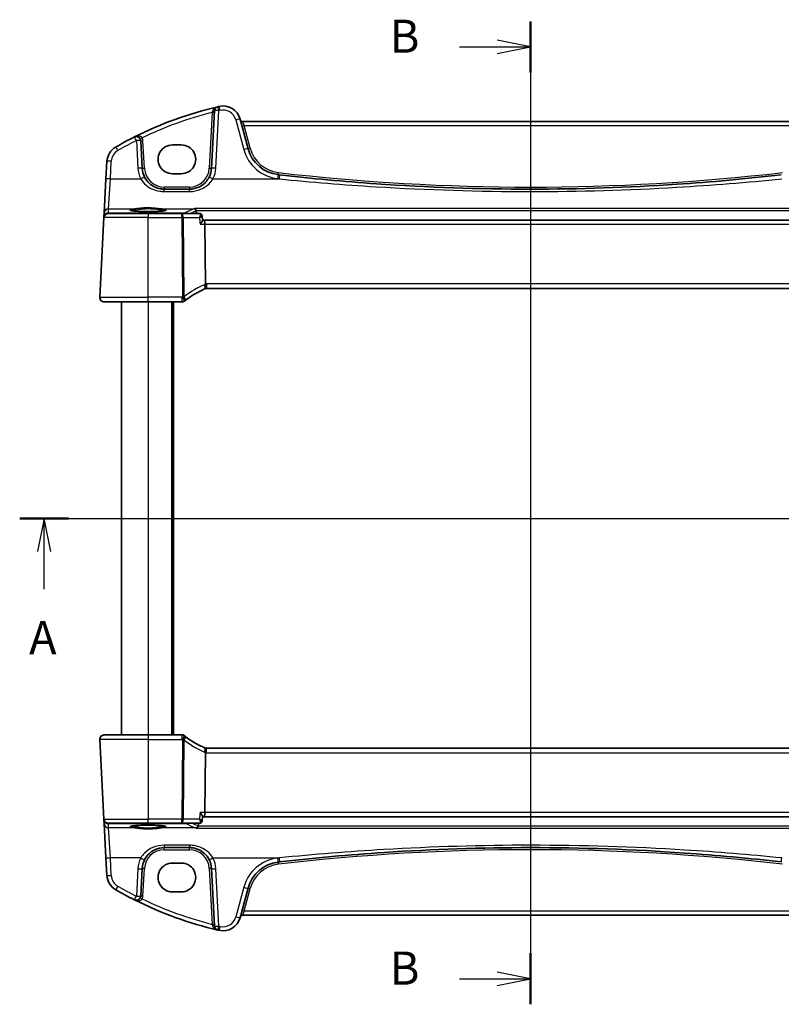
# Model space of a CAD drawing. Units: millimetres. Extents: x 0 to 4928, y 0 to 843.
# Drawn here: x 1394 to 1566, y 484 to 707 of the extents above; entities that cross this region are included whole.
import ezdxf

# ---------------------------------------------------------------- set-up
doc = ezdxf.new("R2010")
doc.units = ezdxf.units.MM
for name, color, linetype, lineweight in [('Section Line (ISO)', 7, 'Continuous', 25), ('Visible (ISO)', 7, 'Continuous', 35), ('Visible Narrow (ISO)', 7, 'Continuous', 25)]:
    doc.layers.add(name, color=color, linetype=linetype, lineweight=lineweight)
doc.styles.add('Note Text (TK)', font='MS PGothic.ttf')

# ---------------------------------------------------------------- blocks, each defined once
blk = doc.blocks.new('2dTransSection0')
at = {"layer": 'Section Line (ISO)', "linetype": 'Continuous'}
for p, q in [((150.035, 205.931), (227.734, 205.931)), ((151.882, 205.931), (151.382, 203.431)), ((151.882, 203.431), (151.882, 205.931)), ((152.382, 203.431), (151.882, 205.931)), ((225.888, 205.931), (225.388, 203.431)), ((225.888, 203.431), (225.888, 205.931)), ((226.388, 203.431), (225.888, 205.931)), ((151.882, 200.601), (151.882, 203.431)), ((225.888, 200.601), (225.888, 203.431))]:
    blk.add_line(p, q, dxfattribs=at)
at = {"layer": 'Section Line (ISO)', "linetype": 'Continuous', "lineweight": 50}
for p, q in [((150.035, 205.931), (153.728, 205.931)), ((224.041, 205.931), (227.734, 205.931))]:
    blk.add_line(p, q, dxfattribs=at)
at = {"layer": 'Section Line (ISO)', "char_height": 2.5, "attachment_point": 7, "style": 'Note Text (TK)'}
for insert in [(150.745, 194.901), (224.752, 194.901)]:
    blk.add_mtext('A', dxfattribs=dict(at, insert=insert))
blk = doc.blocks.new('2dTransSection1')
at = {"layer": 'Section Line (ISO)', "linetype": 'Continuous'}
for p, q in [((188.558, 243.423), (188.558, 169.277)), ((183.199, 241.495), (186.058, 241.495)), ((188.558, 241.495), (186.058, 241.995)), ((186.058, 241.495), (188.558, 241.495)), ((186.058, 240.995), (188.558, 241.495)), ((188.558, 171.205), (186.058, 171.705)), ((183.199, 171.205), (186.058, 171.205)), ((186.058, 171.205), (188.558, 171.205)), ((186.058, 170.705), (188.558, 171.205))]:
    blk.add_line(p, q, dxfattribs=at)
at = {"layer": 'Section Line (ISO)', "linetype": 'Continuous', "lineweight": 50}
for p, q in [((188.558, 243.423), (188.558, 239.566)), ((188.558, 173.134), (188.558, 169.277))]:
    blk.add_line(p, q, dxfattribs=at)
at = {"layer": 'Section Line (ISO)', "char_height": 2.5, "attachment_point": 7, "style": 'Note Text (TK)'}
for insert in [(177.947, 240.267), (177.947, 169.977)]:
    blk.add_mtext('B', dxfattribs=dict(at, insert=insert))

msp = doc.modelspace()

# ---------------------------------------------------------------- linework, layer by layer
at = {"layer": 'Visible (ISO)'}
for p, q in [((1438.1852, 686.0292), (1437.5039, 673.03)), ((1445.775, 677.4513), (1443.9804, 684.1488)), ((1574.8407, 683.6117), (1444.508, 683.6117)), ((1421.8302, 673.03), (1421.5037, 679.2597)), ((1430.6744, 678.31), (1428.6744, 678.31)), ((1413.8398, 674.5702), (1413.6315, 670.5966)), ((1428.6744, 671.7852), (1430.6744, 671.7852)), ((1413.6315, 670.5966), (1413.2266, 662.8697)), ((1432.5108, 668.2916), (1426.8234, 668.2916)), ((1412.2295, 643.844), (1413.1728, 661.844)), ((1413.181, 662.0003), (1413.1728, 661.844)), ((1413.2266, 662.8697), (1413.181, 662.0003)), ((1414.1715, 662.7916), (1423.1744, 662.7916)), ((1430.7897, 662.7916), (1423.1744, 662.7916)), ((1434.8438, 662.7916), (1430.7897, 662.7916)), ((1435.3708, 662.3124), (1435.4744, 661.2373)), ((1435.8049, 661.2916), (1435.4692, 661.2916)), ((1583.5438, 661.2916), (1435.8049, 661.2916)), ((1435.9972, 660.344), (1436.1336, 646.8324)), ((1436.3482, 645.7916), (1583.0006, 645.7916)), ((1423.1744, 642.7916), (1413.2281, 642.7916)), ((1417.1744, 642.7916), (1417.1744, 544.7916)), ((1423.1744, 642.7916), (1430.8206, 642.7916)), ((1428.6744, 642.7916), (1428.6744, 544.7916)), ((1412.2295, 543.7393), (1413.1728, 525.7393)), ((1413.2281, 544.7916), (1423.1744, 544.7916)), ((1430.8206, 544.7916), (1423.1744, 544.7916)), ((1583.0006, 541.7916), (1436.3482, 541.7916)), ((1435.9972, 527.2393), (1436.1336, 540.7508)), ((1435.3675, 525.271), (1435.4708, 526.346)), ((1435.4656, 526.2916), (1435.8049, 526.2916)), ((1435.8049, 526.2916), (1583.5438, 526.2916)), ((1413.1728, 525.7393), (1413.181, 525.583)), ((1413.181, 525.583), (1413.2266, 524.7135)), ((1413.2266, 524.7135), (1413.6315, 516.9867)), ((1423.1744, 524.7916), (1414.1715, 524.7916)), ((1423.1744, 524.7916), (1430.7897, 524.7916)), ((1430.7897, 524.7916), (1434.8407, 524.7916)), ((1426.8234, 519.2916), (1432.5108, 519.2916)), ((1413.6315, 516.9867), (1413.8398, 513.0131)), ((1430.6744, 515.798), (1428.6744, 515.798)), ((1421.5037, 508.3236), (1421.8302, 514.5533)), ((1437.5039, 514.5533), (1438.1852, 501.5541)), ((1428.6744, 509.2733), (1430.6744, 509.2733)), ((1443.9804, 503.4345), (1445.775, 510.132)), ((1444.508, 503.9715), (1574.8407, 503.9715))]:
    msp.add_line(p, q, dxfattribs=at)
for centre, radius, start, end in [((1458.265, 604.1728), 85, 103.129741, 116.713062), ((1439.1838, 685.9769), 1, 103.129741, 177), ((1458.265, 604.1728), 85, 102.947166, 103.129741), ((1440.1167, 683.1135), 4, 15, 102.947166), ((1444.508, 684.1117), 0.5, 195, 270), ((1458.265, 604.1728), 85, 116.713062, 119.943398), ((1420.5051, 679.2074), 1, 3, 116.713062), ((1417.8343, 674.3608), 4, 119.943398, 177), ((1453.5025, 679.5218), 8, 195, 263.417602), ((1426.8234, 673.2916), 5, 183, 207.251886), ((1432.5108, 673.2916), 5, 332.748114, 357), ((1509.6744, 1166.3112), 498.0196, 263.417602, 263.454707), ((1414.1715, 661.7916), 1, 90, 177), ((1443.8857, 627.3507), 20, 113.37282, 127.953536), ((1436.3482, 644.7916), 1, 101.72994, 113.37282), ((1436.3482, 644.7916), 1, 90, 101.72994), ((1413.2281, 643.7916), 1, 177, 270), ((1430.8206, 643.7916), 1, 270, 308.473063), ((1443.8857, 627.3507), 20, 127.953536, 128.473063), ((1413.2281, 543.7916), 1, 90, 183), ((1430.8206, 543.7916), 1, 51.526937, 90), ((1443.8857, 560.2325), 20, 231.526937, 232.046464), ((1443.8857, 560.2325), 20, 232.046464, 246.62718), ((1436.3482, 542.7916), 1, 246.62718, 258.27006), ((1436.3482, 542.7916), 1, 258.27006, 270), ((1414.1715, 525.7916), 1, 183, 270), ((1426.8234, 514.2916), 5, 152.748114, 177), ((1432.5108, 514.2916), 5, 3, 27.251886), ((1453.5025, 508.0614), 8, 96.582398, 165), ((1509.6744, 21.2721), 498.0196, 96.545293, 96.582398), ((1417.8343, 513.2225), 4, 183, 240.056602), ((1458.265, 583.4105), 85, 240.056602, 243.286938), ((1420.5051, 508.3759), 1, 243.286938, 357), ((1458.265, 583.4105), 85, 243.286938, 256.870259), ((1444.508, 503.4715), 0.5, 90, 165), ((1439.1838, 501.6064), 1, 183, 256.870259), ((1440.1167, 504.4697), 4, 257.052834, 345), ((1458.265, 583.4105), 85, 256.870259, 257.052834)]:
    msp.add_arc(centre, radius, start, end, dxfattribs=at)
for centre, major_axis, ratio, start_param, end_param in [((1428.6744, 675.0476), (0, -3.2624), 0.99999833, 3.14159265, 6.28318531), ((1430.6744, 675.0476), (0, 3.2624), 0.99999833, 3.14159265, 6.28318531), ((1435.8049, 660.2916), (0, -1), 0.1925824, 1.6231562, 3.14159265), ((1435.8049, 527.2916), (0, -1), 0.1925824, 0, 1.51843645), ((1428.6744, 512.5357), (0, -3.2624), 0.99999833, 3.14159265, 6.28318531), ((1430.6744, 512.5357), (0, 3.2624), 0.99999833, 3.14159265, 6.28318531)]:
    msp.add_ellipse(centre, major_axis=major_axis, ratio=ratio, start_param=start_param, end_param=end_param, dxfattribs=at)
for points, knots in [([(1426.8234, 668.2916), (1426.5325, 668.2916), (1426.2415, 668.3172), (1425.4996, 668.4478), (1425.0577, 668.5915), (1424.1986, 669.0071), (1423.7862, 669.2889), (1423.0017, 670.0168), (1422.6456, 670.4833), (1422.3783, 671.0021)], [0, 0, 0, 0, 0.104722547, 0.104722547, 0.272278622, 0.272278622, 0.45441832, 0.45441832, 0.66515339, 0.66515339, 0.66515339, 0.66515339]), ([(1436.9558, 671.0021), (1436.7613, 670.6245), (1436.5196, 670.2741), (1435.7935, 669.461), (1435.2503, 669.0556), (1433.9867, 668.4594), (1433.2507, 668.2916), (1432.5108, 668.2916)], [-0.665165469, -0.665165469, -0.665165469, -0.665165469, -0.511787476, -0.511787476, -0.266382686, -0.266382686, 0, 0, 0, 0]), ([(1566.4429, 671.5377), (1558.5684, 670.6342), (1550.6742, 669.9189), (1531.7543, 668.6589), (1520.7147, 668.2916), (1498.041, 668.2916), (1486.41, 668.6994), (1467.495, 670.0269), (1460.192, 670.7017), (1452.9058, 671.5377)], [-11.40321718, -11.40321718, -11.40321718, -11.40321718, -9.02046963, -9.02046963, -5.70160859, -5.70160859, -2.20473147, -2.20473147, 0, 0, 0, 0]), ([(1427.1459, 663.499), (1427.1459, 663.499), (1427.1459, 663.499), (1427.1446, 663.4982), (1427.1198, 663.4858), (1427.0451, 663.4623), (1426.9966, 663.4498), (1426.8685, 663.4227), (1426.7845, 663.408), (1426.5847, 663.3784), (1426.4669, 663.3637), (1426.2029, 663.3355), (1426.0559, 663.3221), (1425.7375, 663.2973), (1425.566, 663.2859), (1425.2035, 663.2656), (1425.0125, 663.2567), (1424.6161, 663.2415), (1424.4107, 663.2353), (1423.9912, 663.2258), (1423.7769, 663.2225), (1423.3452, 663.219), (1423.1276, 663.2187), (1422.6947, 663.2211), (1422.4794, 663.2238), (1422.0565, 663.2322), (1421.8489, 663.2379), (1421.4469, 663.252), (1421.2525, 663.2604), (1420.8819, 663.2799), (1420.7057, 663.2909), (1420.3765, 663.3151), (1420.2234, 663.3283), (1419.945, 663.3564), (1419.8195, 663.3713), (1419.6008, 663.4019), (1419.5069, 663.4177), (1419.3569, 663.4484), (1419.2986, 663.4634), (1419.2258, 663.4873), (1419.205, 663.4977), (1419.2029, 663.499), (1419.2028, 663.499), (1419.2028, 663.4991)], [-1.43352254, -1.43352254, -1.43352254, -1.43352254, -1.43010176, -1.43010176, -1.29937446, -1.29937446, -1.17879576, -1.17879576, -1.03615604, -1.03615604, -0.8838322, -0.8838322, -0.72770969, -0.72770969, -0.57004424, -0.57004424, -0.41173109, -0.41173109, -0.25315074, -0.25315074, -0.09446878, -0.09446878, 0.06424537, 0.06424537, 0.22296171, 0.22296171, 0.38165335, 0.38165335, 0.54026169, 0.54026169, 0.69864526, 0.69864526, 0.85647603, 0.85647603, 1.01297754, 1.01297754, 1.16614312, 1.16614312, 1.31011055, 1.31011055, 1.42754381, 1.42754381, 1.43352254, 1.43352254, 1.43352254, 1.43352254]), ([(1433.664, 663.8972), (1433.6648, 663.897), (1433.6657, 663.8968), (1433.7181, 663.8853), (1433.7701, 663.8621), (1433.8661, 663.7933), (1433.9109, 663.7483), (1433.9792, 663.6486), (1434.0052, 663.5982), (1434.0351, 663.512), (1434.0435, 663.4805), (1434.0496, 663.4482)], [-0.0003945107, -0.0003945107, -0.0003945107, -0.0003945107, 0, 0, 0.0245391926, 0.0245391926, 0.0481800242, 0.0481800242, 0.0666758782, 0.0666758782, 0.0767241477, 0.0767241477, 0.0767241477, 0.0767241477]), ([(1434.9346, 662.7839), (1434.9288, 662.7849), (1434.9229, 662.7858), (1434.911, 662.7875), (1434.905, 662.7882), (1434.893, 662.7894), (1434.8869, 662.7899), (1434.8747, 662.7908), (1434.8685, 662.7911), (1434.8562, 662.7915), (1434.85, 662.7916), (1434.8438, 662.7916)], [0, 0, 0, 0, 0.00048779066, 0.00048779066, 0.00097558133, 0.00097558133, 0.00146337199, 0.00146337199, 0.00195116265, 0.00195116265, 0.00243895331, 0.00243895331, 0.00243895331, 0.00243895331]), ([(1435.3708, 662.3124), (1435.3679, 662.3431), (1435.3621, 662.3778), (1435.3391, 662.4545), (1435.3217, 662.4967), (1435.2702, 662.5815), (1435.2358, 662.6237), (1435.155, 662.6952), (1435.1089, 662.7242), (1435.0184, 662.765), (1434.9743, 662.7772), (1434.9346, 662.7839)], [-0.0144178086, -0.0144178086, -0.0144178086, -0.0144178086, -0.0115342469, -0.0115342469, -0.0086506852, -0.0086506852, -0.0057671235, -0.0057671235, -0.0028835617, -0.0028835617, 0, 0, 0, 0]), ([(1434.9318, 660.344), (1434.9331, 660.3455), (1434.9343, 660.3469), (1435.0328, 660.4649), (1435.1231, 660.581), (1435.2755, 660.7953), (1435.3398, 660.8954), (1435.4304, 661.063), (1435.4602, 661.1334), (1435.4745, 661.2062), (1435.4758, 661.223), (1435.4744, 661.2373)], [-0.175426467, -0.175426467, -0.175426467, -0.175426467, -0.174824643, -0.174824643, -0.127661441, -0.127661441, -0.082944431, -0.082944431, -0.043138635, -0.043138635, -0.029133581, -0.029133581, -0.029133581, -0.029133581]), ([(1436.1449, 645.7708), (1436.1451, 645.7708), (1436.1454, 645.7709), (1436.158, 645.7738), (1436.1689, 645.7827), (1436.1877, 645.8121), (1436.1956, 645.8323), (1436.2148, 645.91), (1436.2213, 645.9839), (1436.2203, 646.1673), (1436.2132, 646.2738), (1436.186, 646.5079), (1436.1662, 646.6328), (1436.1412, 646.7587)], [-0.156061426, -0.156061426, -0.156061426, -0.156061426, -0.155591243, -0.155591243, -0.135689073, -0.135689073, -0.116243585, -0.116243585, -0.076907327, -0.076907327, -0.038494373, -0.038494373, 0, 0, 0, 0]), ([(1412.5918, 643.0202), (1412.5914, 643.0205), (1412.5911, 643.0208), (1412.5884, 643.023), (1412.5861, 643.0249), (1412.5809, 643.0293), (1412.5788, 643.0312), (1412.5708, 643.038), (1412.565, 643.0431), (1412.5477, 643.0587), (1412.5364, 643.0693), (1412.5035, 643.1018), (1412.4827, 643.1243), (1412.4387, 643.1766), (1412.4157, 643.2071), (1412.378, 643.2641), (1412.3626, 643.2895), (1412.3344, 643.3418), (1412.3213, 643.3689), (1412.2861, 643.4505), (1412.2685, 643.5048), (1412.244, 643.6074), (1412.2361, 643.6561), (1412.2279, 643.7509), (1412.2271, 643.7979), (1412.2295, 643.844)], [0, 0, 0, 0, 0.000251863, 0.000251863, 0.001780049, 0.001780049, 0.002773332, 0.002773332, 0.00542069, 0.00542069, 0.010714162, 0.010714162, 0.021224241, 0.021224241, 0.03384007, 0.03384007, 0.042966356, 0.042966356, 0.051804509, 0.051804509, 0.06998137, 0.06998137, 0.086148483, 0.086148483, 0.101137192, 0.101137192, 0.101137192, 0.101137192]), ([(1412.2295, 543.7393), (1412.2271, 543.7858), (1412.2279, 543.8332), (1412.2371, 543.9374), (1412.2472, 543.9948), (1412.2696, 544.0781), (1412.2777, 544.1041), (1412.294, 544.1493), (1412.3016, 544.1687), (1412.3241, 544.221), (1412.3408, 544.2545), (1412.3726, 544.3105), (1412.3878, 544.3346), (1412.4284, 544.3938), (1412.4548, 544.4271), (1412.5173, 544.4969), (1412.553, 544.5311), (1412.5918, 544.5631)], [0, 0, 0, 0, 0.015345593, 0.015345593, 0.034731566, 0.034731566, 0.043533338, 0.043533338, 0.049962375, 0.049962375, 0.060814616, 0.060814616, 0.069754086, 0.069754086, 0.084171808, 0.084171808, 0.102053194, 0.102053194, 0.102053194, 0.102053194]), ([(1436.1449, 541.8125), (1436.1452, 541.8125), (1436.1454, 541.8124), (1436.1581, 541.8095), (1436.1691, 541.8004), (1436.1882, 541.7703), (1436.1962, 541.7493), (1436.2151, 541.6704), (1436.2213, 541.5973), (1436.2203, 541.4156), (1436.2132, 541.3096), (1436.1861, 541.0759), (1436.1662, 540.9507), (1436.1412, 540.8246)], [-0.15605604, -0.15605604, -0.15605604, -0.15605604, -0.15558167, -0.15558167, -0.135528943, -0.135528943, -0.115512231, -0.115512231, -0.076810368, -0.076810368, -0.038577376, -0.038577376, 0, 0, 0, 0]), ([(1434.9279, 527.2393), (1434.9292, 527.2378), (1434.9304, 527.2363), (1435.0558, 527.0862), (1435.1689, 526.9379), (1435.3327, 526.6935), (1435.3925, 526.5913), (1435.4579, 526.4426), (1435.4733, 526.3886), (1435.471, 526.3489), (1435.4709, 526.3474), (1435.4708, 526.346)], [-0.000607268, -0.000607268, -0.000607268, -0.000607268, 0, 0, 0.06071539, 0.06071539, 0.10931502, 0.10931502, 0.145600379, 0.145600379, 0.1470397, 0.1470397, 0.1470397, 0.1470397]), ([(1419.2028, 524.0842), (1419.2028, 524.0842), (1419.2028, 524.0842), (1419.2041, 524.0851), (1419.2289, 524.0975), (1419.3036, 524.121), (1419.3521, 524.1334), (1419.4802, 524.1605), (1419.5642, 524.1753), (1419.7641, 524.2048), (1419.8818, 524.2196), (1420.1458, 524.2477), (1420.2929, 524.2611), (1420.6112, 524.2859), (1420.7827, 524.2973), (1421.1452, 524.3177), (1421.3362, 524.3266), (1421.7326, 524.3417), (1421.938, 524.3479), (1422.3575, 524.3574), (1422.5718, 524.3607), (1423.0036, 524.3643), (1423.2211, 524.3646), (1423.654, 524.3622), (1423.8693, 524.3594), (1424.2922, 524.351), (1424.4998, 524.3454), (1424.9018, 524.3313), (1425.0962, 524.3228), (1425.4668, 524.3034), (1425.643, 524.2924), (1425.9722, 524.2682), (1426.1253, 524.255), (1426.4037, 524.2269), (1426.5292, 524.212), (1426.7479, 524.1813), (1426.8418, 524.1656), (1426.9918, 524.1349), (1427.0501, 524.1198), (1427.1229, 524.096), (1427.1438, 524.0855), (1427.1459, 524.0843), (1427.1459, 524.0842), (1427.1459, 524.0842)], [-1.43352254, -1.43352254, -1.43352254, -1.43352254, -1.43010176, -1.43010176, -1.29937446, -1.29937446, -1.17879576, -1.17879576, -1.03615604, -1.03615604, -0.8838322, -0.8838322, -0.72770969, -0.72770969, -0.57004424, -0.57004424, -0.41173109, -0.41173109, -0.25315074, -0.25315074, -0.09446878, -0.09446878, 0.06424537, 0.06424537, 0.22296171, 0.22296171, 0.38165335, 0.38165335, 0.54026169, 0.54026169, 0.69864526, 0.69864526, 0.85647603, 0.85647603, 1.01297754, 1.01297754, 1.16614312, 1.16614312, 1.31011055, 1.31011055, 1.42754381, 1.42754381, 1.43352254, 1.43352254, 1.43352254, 1.43352254]), ([(1434.1219, 523.6861), (1434.1228, 523.6863), (1434.1236, 523.6864), (1434.1657, 523.6957), (1434.2072, 523.7126), (1434.2858, 523.761), (1434.3233, 523.7922), (1434.3942, 523.8715), (1434.4273, 523.9207), (1434.4755, 524.0241), (1434.4925, 524.0751), (1434.5035, 524.131), (1434.5038, 524.133), (1434.5042, 524.135)], [-0.0821222717, -0.0821222717, -0.0821222717, -0.0821222717, -0.0817317321, -0.0817317321, -0.0621261335, -0.0621261335, -0.0431061325, -0.0431061325, -0.0229127551, -0.0229127551, -0.0063429924, -0.0063429924, -0.0057278152, -0.0057278152, -0.0057278152, -0.0057278152]), ([(1434.8407, 524.7916), (1434.8479, 524.7916), (1434.8552, 524.7918), (1434.8697, 524.7924), (1434.8769, 524.7928), (1434.8911, 524.794), (1434.8982, 524.7947), (1434.9123, 524.7964), (1434.9192, 524.7974), (1434.933, 524.7996), (1434.9398, 524.8008), (1434.9465, 524.8021)], [0.00000000115, 0.00000000115, 0.00000000115, 0.00000000115, 0.00056075146, 0.00056075146, 0.00112150177, 0.00112150177, 0.00168225208, 0.00168225208, 0.00224300239, 0.00224300239, 0.0028037527, 0.0028037527, 0.0028037527, 0.0028037527]), ([(1434.9465, 524.8021), (1434.9861, 524.8101), (1435.0298, 524.8236), (1435.1182, 524.8665), (1435.1625, 524.8962), (1435.2397, 524.9677), (1435.2721, 525.0092), (1435.3208, 525.0919), (1435.3372, 525.1328), (1435.3591, 525.2073), (1435.3647, 525.2411), (1435.3675, 525.271)], [-0.0869150207, -0.0869150207, -0.0869150207, -0.0869150207, -0.0841039351, -0.0841039351, -0.0812928494, -0.0812928494, -0.0784817638, -0.0784817638, -0.0756706782, -0.0756706782, -0.0728595925, -0.0728595925, -0.0728595925, -0.0728595925]), ([(1422.3783, 516.5811), (1422.5728, 516.9588), (1422.8146, 517.3092), (1423.5407, 518.1223), (1424.0838, 518.5276), (1425.3474, 519.1239), (1426.0834, 519.2916), (1426.8234, 519.2916)], [-0.665165469, -0.665165469, -0.665165469, -0.665165469, -0.511787476, -0.511787476, -0.266382686, -0.266382686, 0, 0, 0, 0]), ([(1432.5108, 519.2916), (1432.8017, 519.2916), (1433.0927, 519.2661), (1433.8346, 519.1354), (1434.2765, 518.9918), (1435.1356, 518.5762), (1435.5479, 518.2944), (1436.3325, 517.5664), (1436.6886, 517.1), (1436.9558, 516.5811)], [0, 0, 0, 0, 0.104722556, 0.104722556, 0.272278647, 0.272278647, 0.454418334, 0.454418334, 0.66515339, 0.66515339, 0.66515339, 0.66515339]), ([(1452.9058, 516.0456), (1460.7803, 516.9491), (1468.6745, 517.6643), (1487.5944, 518.9243), (1498.634, 519.2916), (1521.3077, 519.2916), (1532.9387, 518.8839), (1551.8537, 517.5564), (1559.1567, 516.8816), (1566.4429, 516.0456)], [-11.40321718, -11.40321718, -11.40321718, -11.40321718, -9.02046963, -9.02046963, -5.70160859, -5.70160859, -2.20473147, -2.20473147, 0, 0, 0, 0])]:
    msp.add_open_spline(points, degree=3, knots=knots, dxfattribs=at)
for points, degree in [([(1434.0569, 663.3907), (1434.0556, 663.4101), (1434.0532, 663.4293), (1434.0496, 663.4482)], 3), ([(1434.0569, 663.3907), (1434.0774, 663.0911), (1434.0979, 662.7916)], 2), ([(1436.1336, 646.8324), (1436.1338, 646.8076), (1436.1364, 646.783), (1436.1412, 646.7587)], 3), ([(1436.1412, 540.8246), (1436.1364, 540.8004), (1436.1338, 540.7759), (1436.1336, 540.7508)], 3), ([(1434.5042, 524.135), (1434.5077, 524.1538), (1434.5101, 524.1729), (1434.5114, 524.192)], 3), ([(1434.5521, 524.7916), (1434.5386, 524.5918), (1434.525, 524.3919), (1434.5114, 524.192)], 3)]:
    msp.add_open_spline(points, degree=degree, dxfattribs=at)
at = {"layer": 'Visible Narrow (ISO)'}
for p, q in [((1437.6665, 685.6604), (1437.0046, 673.03)), ((1438.5026, 673.0648), (1439.1838, 686.064)), ((1443.0145, 683.9771), (1444.8091, 677.2796)), ((1444.508, 683.6117), (1444.8889, 682.6641)), ((1444.8889, 682.6641), (1574.4598, 682.6641)), ((1446.258, 677.5545), (1444.8889, 682.6641)), ((1420.5051, 679.2945), (1420.8316, 673.0648)), ((1422.3295, 673.03), (1422.003, 679.2597)), ((1414.6302, 670.6314), (1414.8384, 674.605)), ((1414.2252, 663.8136), (1414.6302, 670.6314)), ((1414.6302, 670.6314), (1421.4893, 670.6314)), ((1426.8234, 668.7655), (1426.8234, 668.2916)), ((1432.5108, 668.7655), (1426.8234, 668.7655)), ((1432.5108, 668.7655), (1432.5108, 668.2916)), ((1437.8448, 670.6314), (1452.7918, 670.6314)), ((1426.8234, 667.7614), (1426.8234, 668.2916)), ((1426.8234, 667.7614), (1432.5108, 667.7614)), ((1432.5108, 667.7614), (1432.5108, 668.2916)), ((1423.1744, 661.844), (1413.1728, 661.844)), ((1414.1797, 662.9442), (1414.2252, 663.8136)), ((1415.3652, 662.8398), (1414.1797, 662.9442)), ((1414.2252, 663.8136), (1420.0536, 663.8136)), ((1431.4506, 662.8398), (1415.3652, 662.8398)), ((1415.3652, 662.8398), (1415.3652, 662.7916)), ((1423.1744, 662.7916), (1423.1744, 661.844)), ((1423.1744, 661.844), (1430.7897, 661.844)), ((1423.1744, 643.844), (1423.1744, 661.844)), ((1426.2951, 663.8136), (1433.5029, 663.8136)), ((1430.7897, 661.844), (1430.7897, 662.7916)), ((1430.7897, 661.844), (1430.9702, 643.9618)), ((1431.3411, 643.9618), (1431.1606, 661.844)), ((1431.1606, 661.844), (1434.7873, 661.844)), ((1431.4506, 662.7916), (1431.4506, 662.8398)), ((1585.2268, 663.8972), (1433.664, 663.8972)), ((1434.0496, 663.4482), (1584.8445, 663.4482)), ((1434.9318, 660.344), (1435.9972, 660.344)), ((1435.9972, 660.344), (1583.3515, 660.344)), ((1436.3482, 646.844), (1436.3482, 645.7916)), ((1583.0006, 646.844), (1436.3482, 646.844)), ((1412.2295, 643.844), (1423.1744, 643.844)), ((1423.1744, 642.7916), (1423.1744, 643.844)), ((1430.8206, 643.844), (1423.1744, 643.844)), ((1423.1744, 642.7916), (1423.1744, 544.7916)), ((1428.4744, 642.7916), (1428.4744, 544.7916)), ((1428.8744, 642.7916), (1428.8744, 544.7916)), ((1430.8206, 643.844), (1430.8206, 642.7916)), ((1423.1744, 543.7393), (1412.2295, 543.7393)), ((1423.1744, 544.7916), (1423.1744, 543.7393)), ((1423.1744, 543.7393), (1430.8206, 543.7393)), ((1423.1744, 543.7393), (1423.1744, 525.7393)), ((1430.8206, 544.7916), (1430.8206, 543.7393)), ((1430.9702, 543.6215), (1430.7897, 525.7393)), ((1431.1606, 525.7393), (1431.3411, 543.6215)), ((1436.3482, 540.7393), (1436.3482, 541.7916)), ((1436.3482, 540.7393), (1583.0006, 540.7393)), ((1435.9972, 527.2393), (1434.9279, 527.2393)), ((1583.3515, 527.2393), (1435.9972, 527.2393)), ((1413.1728, 525.7393), (1423.1744, 525.7393)), ((1414.1797, 524.6391), (1415.3652, 524.7435)), ((1414.2252, 523.7697), (1414.1797, 524.6391)), ((1420.0536, 523.7697), (1414.2252, 523.7697)), ((1414.6302, 516.9519), (1414.2252, 523.7697)), ((1415.3652, 524.7435), (1415.3652, 524.7916)), ((1415.3652, 524.7435), (1431.8081, 524.7435)), ((1423.1744, 524.7916), (1423.1744, 525.7393)), ((1430.7897, 525.7393), (1423.1744, 525.7393)), ((1433.9548, 523.7697), (1426.2951, 523.7697)), ((1430.7897, 524.7916), (1430.7897, 525.7393)), ((1434.7838, 525.7393), (1431.1606, 525.7393)), ((1431.8081, 524.7435), (1431.8081, 524.7916)), ((1434.1219, 523.6861), (1585.6847, 523.6861)), ((1585.2991, 524.135), (1434.5042, 524.135)), ((1426.8234, 519.8218), (1426.8234, 519.2916)), ((1432.5108, 519.8218), (1426.8234, 519.8218)), ((1426.8234, 518.8178), (1426.8234, 519.2916)), ((1432.5108, 519.8218), (1432.5108, 519.2916)), ((1432.5108, 518.8178), (1432.5108, 519.2916)), ((1421.4893, 516.9519), (1414.6302, 516.9519)), ((1414.8384, 512.9783), (1414.6302, 516.9519)), ((1426.8234, 518.8178), (1432.5108, 518.8178)), ((1437.8448, 516.9519), (1452.7918, 516.9519)), ((1420.8316, 514.5185), (1420.5051, 508.2887)), ((1422.003, 508.3236), (1422.3295, 514.5533)), ((1437.0046, 514.5533), (1437.6665, 501.9229)), ((1439.1838, 501.5192), (1438.5026, 514.5185)), ((1444.8091, 510.3037), (1443.0145, 503.6061)), ((1444.8889, 504.9192), (1446.258, 510.0288)), ((1444.8889, 504.9192), (1444.508, 503.9715)), ((1574.4598, 504.9192), (1444.8889, 504.9192))]:
    msp.add_line(p, q, dxfattribs=at)
for centre, radius, start, end in [((1458.265, 604.2251), 84, 104.194813, 115.714692), ((1458.265, 604.2599), 84, 102.947166, 103.129741), ((1440.1167, 683.2007), 3, 15, 102.947166), ((1420.5051, 679.1812), 1.5, 3, 28.905091), ((1458.265, 604.2599), 84, 116.713062, 119.943398), ((1453.5025, 679.4957), 7.5, 195, 263.417602), ((1417.8343, 674.448), 3, 119.943398, 177), ((1453.5025, 679.609), 9, 195, 263.417602), ((1426.8234, 673.3788), 6, 183, 207.251886), ((1426.8234, 673.2655), 4.5, 183, 270), ((1432.5108, 673.2655), 4.5, 270, 357), ((1432.5108, 673.3788), 6, 332.748114, 357), ((1509.6744, 1166.3983), 499.0196, 263.417602, 263.454707), ((1509.6744, 1166.285), 497.5196, 263.417602, 276.582398), ((1444.2566, 627.4031), 21, 113.37282, 127.953536), ((1436.719, 644.844), 2, 106.793301, 113.37282), ((1436.3482, 644.844), 2, 90, 96.159248), ((1443.8857, 627.4031), 21, 127.953536, 128.473063), ((1443.8857, 560.1802), 21, 231.526937, 232.046464), ((1444.2566, 560.1802), 21, 232.046464, 246.62718), ((1436.719, 542.7393), 2, 246.62718, 253.206699), ((1436.3482, 542.7393), 2, 263.840752, 270), ((1426.8234, 514.2045), 6, 152.748114, 177), ((1426.8234, 514.3178), 4.5, 90, 177), ((1432.5108, 514.3178), 4.5, 3, 90), ((1432.5108, 514.2045), 6, 3, 27.251886), ((1509.6744, 21.1849), 499.0196, 96.545293, 96.582398), ((1509.6744, 21.2982), 497.5196, 83.417602, 96.582398), ((1453.5025, 507.9743), 9, 96.582398, 165), ((1453.5025, 508.0876), 7.5, 96.582398, 165), ((1417.8343, 513.1353), 3, 183, 240.056602), ((1458.265, 583.3233), 84, 240.056602, 243.286938), ((1420.5051, 508.4021), 1.5, 331.094909, 357), ((1458.265, 583.3582), 84, 244.285308, 255.805187), ((1440.1167, 504.3826), 3, 257.052834, 345), ((1458.265, 583.3233), 84, 256.870259, 257.052834)]:
    msp.add_arc(centre, radius, start, end, dxfattribs=at)
for centre, major_axis, ratio, start_param, end_param in [((1439.1838, 685.9769), (-0.2272, 0.9739), 0.01986973, 4.79736856, 6.28318531), ((1439.4446, 686.0373), (-0.2241, 0.9746), 0.01959829, 4.79743144, 6.28318531), ((1437.6665, 685.6866), (0.4993, -0.0262), 0.05226443, 4.71512804, 6.28318531), ((1437.6859, 686.0554), (0.4993, -0.0262), 0.27767359, 4.78493988, 6.28318531), ((1439.1838, 685.9769), (-0.9986, 0.0523), 0.0870372, 4.71695038, 6.28318531), ((1443.0145, 683.89), (0.9659, 0.2588), 0.08420741, 0, 1.54823685), ((1444.8889, 682.6902), (-0.483, -0.1294), 0.05055729, 0, 1.55725037), ((1420.5051, 679.2074), (-0.4495, 0.8933), 0.03929776, 4.79032136, 6.28318531), ((1421.8182, 679.9324), (-0.4377, -0.2417), 0.04583069, 0, 1.54549651), ((1416.3369, 676.9604), (-0.4991, 0.8665), 0.04362788, 4.78798306, 6.28318531), ((1420.5051, 679.2074), (0.9986, 0.0523), 0.0870372, 0, 1.56623493), ((1422.003, 679.2859), (-0.4993, -0.0262), 0.05226443, 0, 1.56805727), ((1444.8091, 677.1925), (0.9659, 0.2588), 0.08420741, 0, 1.54823685), ((1446.258, 677.5807), (-0.483, -0.1294), 0.05055729, 0, 1.55725037), ((1414.8384, 674.5178), (-0.9986, 0.0523), 0.0870372, 4.71695038, 6.28318531), ((1420.8316, 672.9776), (0.9986, 0.0523), 0.0870372, 0, 1.56623493), ((1422.3295, 673.0561), (-0.4993, -0.0262), 0.05226443, 0, 1.56805727), ((1437.0046, 673.0561), (0.4993, -0.0262), 0.05226443, 4.71512804, 6.28318531), ((1438.5026, 672.9776), (-0.9986, 0.0523), 0.0870372, 4.71695038, 6.28318531), ((1421.4893, 670.5442), (0.889, 0.4579), 0.07754341, 0, 1.53087683), ((1437.8448, 670.5442), (-0.889, 0.4579), 0.07754341, 4.75230847, 6.28318531), ((1452.4708, 670.5812), (0.1146, 0.9934), 0.01002849, 0.00000001, 1.48410658), ((1452.6427, 672.0713), (-0.0573, -0.4967), 0.0060075, 0.00000002, 1.51878193), ((1452.7918, 670.5442), (0.114, 0.9935), 0.00997221, 0.00000001, 1.4841001), ((1414.6302, 670.5442), (-0.9986, 0.0523), 0.0870372, 4.71695038, 6.28318531), ((1414.1797, 661.948), (-0.9986, 0.0523), 0.99618431, 4.76454943, 6.28318531), ((1414.1797, 661.948), (-0.9986, 0.0523), 0.02167317, 6.12247226, 6.28318531), ((1414.2252, 662.8174), (-0.9986, 0.0523), 0.99618431, 4.76454943, 6.28318531), ((1414.1797, 661.948), (0.0877, 0.9961), 0.70804064, 0.12373555, 0.78818388), ((1415.4525, 661.8359), (-0.9994, 0.3893), 0.92642428, 5.14090963, 5.42275803), ((1423.1744, 663.5786), (4.1173, 0), 0.08748907, 2.43097517, 6.99380279), ((1420.0536, 663.6143), (-0.0202, 0.199), 0.75629968, 4.67063764, 6.14956831), ((1426.2951, 663.6143), (0.0202, 0.199), 0.75629968, 0.13361699, 1.61254766), ((1430.7897, 661.7916), (0, 1), 0.37139068, 4.76474886, 6.28318531), ((1430.7897, 661.7916), (0.9999, 0.0101), 0.0523333, 1.1902896, 1.57026814), ((1542.5744, 661.5506), (-112.0964, 0), 0.08749123, 6.05034231, 6.15135172), ((1431.4506, 662.3417), (-0.2754, 0.4173), 0.98761556, 5.26227185, 5.6942094), ((1433.5029, 663.3155), (-0.1731, 0.4691), 0.96950928, 4.45646487, 5.91956677), ((1434.8506, 662.291), (0.084, 0.4929), 0.95772121, 0, 0.15730227), ((1435.5547, 646.6275), (0.3967, -0.9179), 0.36299713, 0, 1.47154146), ((1430.9702, 643.9094), (-0.9999, -0.0101), 0.0523333, 4.33188225, 4.71186079), ((1430.9702, 643.9094), (0.615, -0.7885), 0.03221522, 0, 1.61207546), ((1430.9702, 643.9094), (0.615, -0.7885), 0.3304503, 0, 1.38285886), ((1430.8206, 643.7916), (0.6221, -0.7829), 0.03258801, 0, 1.61178166), ((1430.8206, 543.7916), (0.6221, 0.7829), 0.03258801, 4.67140365, 6.28318531), ((1430.9702, 543.6738), (0.615, 0.7885), 0.03221522, 4.67110985, 6.28318531), ((1430.9702, 543.6738), (0.615, 0.7885), 0.3304503, 4.90032645, 6.28318531), ((1430.9702, 543.6738), (0.9999, -0.0101), 0.0523333, 4.71291717, 5.09289571), ((1435.5547, 540.9557), (0.3967, 0.9179), 0.36299713, 4.81164384, 6.28318531), ((1414.1797, 525.6353), (-0.9986, -0.0523), 0.99618431, 0, 1.51863588), ((1414.1797, 525.6353), (-0.9986, -0.0523), 0.02167317, 0, 0.16071305), ((1414.2252, 524.7659), (-0.9986, -0.0523), 0.99618431, 0, 1.51863588), ((1414.1797, 525.6353), (0.0877, -0.9961), 0.70804064, 5.49500143, 6.15944976), ((1415.4525, 525.7474), (-0.9994, -0.3893), 0.92642428, 0.86042728, 1.14227568), ((1423.1744, 524.0047), (-4.1173, 0), 0.08748907, 2.43097517, 6.99380279), ((1420.0536, 523.9689), (-0.0202, -0.199), 0.75629968, 0.13361699, 1.61254766), ((1426.2951, 523.9689), (0.0202, -0.199), 0.75629968, 4.67063764, 6.14956831), ((1430.7897, 525.7916), (0, -1), 0.37139068, 0, 1.51843645), ((1430.7897, 525.7916), (-0.9999, 0.0101), 0.0523333, 1.57132452, 1.95130305), ((1431.8081, 525.2416), (0.264, 0.4246), 0.98654423, 3.70382977, 4.13509353), ((1433.9548, 524.2678), (-0.1675, -0.4711), 0.96756302, 0.35223236, 1.81462797), ((1434.8484, 525.2924), (0.0981, -0.4903), 0.95922394, 6.09899068, 6.28318531), ((1414.6302, 517.0391), (-0.9986, -0.0523), 0.0870372, 0, 1.56623493), ((1421.4893, 517.0391), (0.889, -0.4579), 0.07754341, 4.75230847, 6.28318531), ((1437.8448, 517.0391), (-0.889, -0.4579), 0.07754341, 0, 1.53087683), ((1452.7918, 517.0391), (0.114, -0.9935), 0.00997221, 4.79908521, 6.28318531), ((1566.5569, 517.0391), (-0.114, -0.9935), 0.00997221, 0, 1.48410009), ((1452.4708, 517.0021), (0.1146, -0.9934), 0.01002849, 4.79907874, 6.28318531), ((1452.6427, 515.512), (-0.0573, 0.4967), 0.0060075, 4.7644034, 6.28318532), ((1414.8384, 513.0654), (-0.9986, -0.0523), 0.0870372, 0, 1.56623493), ((1420.8316, 514.6056), (0.9986, -0.0523), 0.0870372, 4.71695038, 6.28318531), ((1422.3295, 514.5271), (-0.4993, 0.0262), 0.05226443, 4.71512804, 6.28318531), ((1437.0046, 514.5271), (0.4993, 0.0262), 0.05226443, 0, 1.56805727), ((1438.5026, 514.6056), (-0.9986, -0.0523), 0.0870372, 0, 1.56623493), ((1416.3369, 510.6229), (-0.4991, -0.8665), 0.04362788, 0, 1.49520225), ((1444.8091, 510.3908), (0.9659, -0.2588), 0.08420741, 4.73494846, 6.28318531), ((1420.5051, 508.3759), (-0.4495, -0.8933), 0.03929776, 0, 1.49286395), ((1420.5051, 508.3759), (0.9986, -0.0523), 0.0870372, 4.71695038, 6.28318531), ((1422.003, 508.2974), (-0.4993, 0.0262), 0.05226443, 4.71512804, 6.28318531), ((1446.258, 510.0026), (-0.483, 0.1294), 0.05055729, 4.72593494, 6.28318531), ((1421.8182, 507.6509), (-0.4377, 0.2417), 0.04583069, 4.7376888, 6.28318531), ((1443.0145, 503.6933), (0.9659, -0.2588), 0.08420741, 4.73494846, 6.28318531), ((1444.8889, 504.893), (-0.483, 0.1294), 0.05055729, 4.72593494, 6.28318531), ((1437.6665, 501.8967), (0.4993, 0.0262), 0.05226443, 0, 1.56805727), ((1437.6859, 501.5279), (0.4993, 0.0262), 0.27767359, 0, 1.49824543), ((1439.1838, 501.6064), (-0.9986, -0.0523), 0.0870372, 0, 1.56623493), ((1439.1838, 501.6064), (-0.2272, -0.9739), 0.01986973, 0, 1.48581675), ((1439.4446, 501.546), (-0.2241, -0.9746), 0.01959829, 0, 1.48575387)]:
    msp.add_ellipse(centre, major_axis=major_axis, ratio=ratio, start_param=start_param, end_param=end_param, dxfattribs=at)
for points, knots in [([(1438.9567, 686.9507), (1438.9144, 686.9409), (1438.8723, 686.9297), (1438.6473, 686.8631), (1438.4709, 686.7853), (1438.1832, 686.603), (1438.0663, 686.5079), (1437.8911, 686.311), (1437.8265, 686.217), (1437.7499, 686.0502), (1437.7277, 685.9831), (1437.7148, 685.9152)], [-0.000777531, -0.000777531, -0.000777531, -0.000777531, 0.017702972, 0.017702972, 0.0989203, 0.0989203, 0.162887776, 0.162887776, 0.212093526, 0.212093526, 0.242847121, 0.242847121, 0.242847121, 0.242847121]), ([(1437.7148, 685.9152), (1437.707, 685.8737), (1437.699, 685.8316), (1437.6828, 685.7465), (1437.6747, 685.7035), (1437.6665, 685.6604)], [-0.0375326094, -0.0375326094, -0.0375326094, -0.0375326094, -0.0187663047, -0.0187663047, 0, 0, 0, 0]), ([(1421.8182, 679.9062), (1421.7943, 679.947), (1421.7658, 679.9855), (1421.682, 680.0777), (1421.6216, 680.126), (1421.482, 680.2101), (1421.4012, 680.244), (1421.2431, 680.2903), (1421.1648, 680.3049), (1420.9612, 680.3253), (1420.8354, 680.3217), (1420.5982, 680.2907), (1420.4866, 680.2655), (1420.2672, 680.1967), (1420.159, 680.1527), (1420.0556, 680.1006)], [0, 0, 0, 0, 0.021239, 0.021239, 0.0552214, 0.0552214, 0.092736633, 0.092736633, 0.126777985, 0.126777985, 0.180061441, 0.180061441, 0.228339777, 0.228339777, 0.27737637, 0.27737637, 0.27737637, 0.27737637]), ([(1421.4893, 670.6314), (1421.81, 670.082), (1422.2374, 669.5881), (1423.1788, 668.8174), (1423.6736, 668.5189), (1424.7046, 668.0789), (1425.2348, 667.9268), (1426.1251, 667.7885), (1426.4743, 667.7614), (1426.8234, 667.7614)], [-0.66515339, -0.66515339, -0.66515339, -0.66515339, -0.45441832, -0.45441832, -0.272278622, -0.272278622, -0.104722547, -0.104722547, 0, 0, 0, 0]), ([(1432.5108, 667.7614), (1433.3987, 667.7614), (1434.2819, 667.9391), (1435.7982, 668.5704), (1436.45, 668.9996), (1437.3213, 669.8605), (1437.6114, 670.2315), (1437.8448, 670.6314)], [0, 0, 0, 0, 0.266382686, 0.266382686, 0.511787476, 0.511787476, 0.665165469, 0.665165469, 0.665165469, 0.665165469]), ([(1452.7918, 670.6314), (1460.0927, 669.8922), (1467.4103, 669.2956), (1486.3633, 668.122), (1498.0177, 667.7615), (1520.7369, 667.7614), (1531.7986, 668.0862), (1550.7565, 669.2002), (1558.6666, 669.8326), (1566.5569, 670.6314)], [0, 0, 0, 0, 2.20473147, 2.20473147, 5.70160859, 5.70160859, 9.02046963, 9.02046963, 11.40321718, 11.40321718, 11.40321718, 11.40321718]), ([(1426.2951, 663.8136), (1425.9748, 663.8453), (1425.5895, 663.8986), (1424.6185, 664.0094), (1424.0056, 664.0612), (1422.8262, 664.0778), (1422.2638, 664.0513), (1421.3428, 663.9686), (1420.9668, 663.9219), (1420.4219, 663.8546), (1420.2281, 663.8309), (1420.0536, 663.8136)], [-0.711030896, -0.711030896, -0.711030896, -0.711030896, -0.563418348, -0.563418348, -0.376397164, -0.376397164, -0.209109535, -0.209109535, -0.080426744, -0.080426744, 0, 0, 0, 0]), ([(1419.3314, 663.456), (1419.3723, 663.4752), (1419.4301, 663.4941), (1419.666, 663.5522), (1419.9042, 663.5892), (1420.2048, 663.6213)], [1.765280392, 1.765280392, 1.765280392, 1.765280392, 1.928484948, 1.928484948, 2.281413814, 2.281413814, 2.281413814, 2.281413814]), ([(1420.2048, 663.6213), (1420.3708, 663.6391), (1420.5552, 663.6634), (1421.0736, 663.7325), (1421.4314, 663.7805), (1422.3078, 663.8654), (1422.8431, 663.8926), (1423.9654, 663.8755), (1424.5487, 663.8223), (1425.4726, 663.7086), (1425.8392, 663.6539), (1426.1439, 663.6213)], [0, 0, 0, 0, 0.080426744, 0.080426744, 0.209109535, 0.209109535, 0.376397164, 0.376397164, 0.563418348, 0.563418348, 0.711030896, 0.711030896, 0.711030896, 0.711030896]), ([(1426.1439, 663.6213), (1426.4445, 663.5892), (1426.6827, 663.5522), (1426.9186, 663.4941), (1426.9765, 663.4752), (1427.0173, 663.4559)], [-2.281413814, -2.281413814, -2.281413814, -2.281413814, -1.928484948, -1.928484948, -1.76524004, -1.76524004, -1.76524004, -1.76524004]), ([(1432.6559, 662.7916), (1432.7037, 662.8156), (1432.7524, 662.8395), (1432.8022, 662.8634), (1432.999, 662.9578), (1433.2116, 663.0519), (1433.6131, 663.2171), (1433.7954, 663.2882), (1433.9867, 663.3591)], [-1.397035035, -1.397035035, -1.397035035, -1.397035035, -1.3896052602, -1.3896052602, -1.3896052602, -1.3602439498, -1.3602439498, -1.3379533324, -1.3379533324, -1.3379533324, -1.3379533324]), ([(1434.8597, 662.7905), (1434.884, 662.7869), (1434.9046, 662.7748), (1434.9464, 662.725), (1434.9607, 662.6766), (1434.9722, 662.5408), (1434.9631, 662.4467), (1434.9131, 662.1904), (1434.858, 662.0172), (1434.7873, 661.844)], [0, 0, 0, 0, 0.0111777538, 0.0111777538, 0.0290621599, 0.0290621599, 0.0523118877, 0.0523118877, 0.0876736806, 0.0876736806, 0.0876736806, 0.0876736806]), ([(1434.7873, 661.844), (1434.9398, 661.9377), (1435.0778, 662.0304), (1435.2527, 662.1653), (1435.3083, 662.2142), (1435.3611, 662.2777), (1435.3722, 662.2981), (1435.3708, 662.3124)], [-0.0876736806, -0.0876736806, -0.0876736806, -0.0876736806, -0.0523118877, -0.0523118877, -0.0290621599, -0.0290621599, -0.0144178086, -0.0144178086, -0.0144178086, -0.0144178086]), ([(1434.8438, 662.7916), (1434.8464, 662.7916), (1434.8491, 662.7915), (1434.8544, 662.7911), (1434.857, 662.7908), (1434.8597, 662.7905)], [-0.00243895331, -0.00243895331, -0.00243895331, -0.00243895331, -0.00121947666, -0.00121947666, 0, 0, 0, 0]), ([(1420.2048, 523.9619), (1419.9042, 523.9941), (1419.666, 524.0311), (1419.4301, 524.0892), (1419.3723, 524.1081), (1419.3314, 524.1273)], [-2.281413814, -2.281413814, -2.281413814, -2.281413814, -1.928484948, -1.928484948, -1.76524004, -1.76524004, -1.76524004, -1.76524004]), ([(1420.0536, 523.7697), (1420.3739, 523.738), (1420.7592, 523.6846), (1421.7302, 523.5739), (1422.3431, 523.5221), (1423.5225, 523.5054), (1424.0849, 523.5319), (1425.006, 523.6146), (1425.3819, 523.6614), (1425.9268, 523.7287), (1426.1206, 523.7524), (1426.2951, 523.7697)], [-0.711030896, -0.711030896, -0.711030896, -0.711030896, -0.563418547, -0.563418547, -0.376397376, -0.376397376, -0.209109654, -0.209109654, -0.08042679, -0.08042679, 0, 0, 0, 0]), ([(1426.1439, 523.9619), (1425.9779, 523.9442), (1425.7935, 523.9199), (1425.2751, 523.8507), (1424.9173, 523.8028), (1424.0409, 523.7179), (1423.5056, 523.6907), (1422.3833, 523.7077), (1421.8, 523.761), (1420.8762, 523.8746), (1420.5095, 523.9294), (1420.2048, 523.9619)], [0, 0, 0, 0, 0.08042679, 0.08042679, 0.209109654, 0.209109654, 0.376397376, 0.376397376, 0.563418547, 0.563418547, 0.711030896, 0.711030896, 0.711030896, 0.711030896]), ([(1427.0173, 524.1273), (1426.9764, 524.1081), (1426.9186, 524.0892), (1426.6827, 524.0311), (1426.4445, 523.9941), (1426.1439, 523.9619)], [1.765280392, 1.765280392, 1.765280392, 1.765280392, 1.928484948, 1.928484948, 2.281413814, 2.281413814, 2.281413814, 2.281413814]), ([(1433.9548, 523.7697), (1433.9684, 523.7651), (1433.9821, 523.7601), (1434.0092, 523.7488), (1434.0228, 523.7426), (1434.0364, 523.7359), (1434.065, 523.7217), (1434.0935, 523.7051), (1434.1219, 523.6861)], [0, 0, 0, 0, 0.0171856275, 0.0171856275, 0.0343712549, 0.0343712549, 0.0343712549, 0.0707101766, 0.0707101766, 0.0707101766, 0.0707101766]), ([(1434.5114, 524.192), (1434.5004, 524.1977), (1434.4893, 524.203), (1434.4647, 524.2139), (1434.4512, 524.2194), (1434.4376, 524.2242)], [-0.0312536452, -0.0312536452, -0.0312536452, -0.0312536452, -0.0171856275, -0.0171856275, 0, 0, 0, 0]), ([(1435.3675, 525.271), (1435.368, 525.276), (1435.367, 525.2817), (1435.3582, 525.3048), (1435.3423, 525.3262), (1435.299, 525.3719), (1435.2728, 525.3959), (1435.1941, 525.462), (1435.1356, 525.5061), (1434.9851, 525.612), (1434.8877, 525.6755), (1434.7838, 525.7393)], [-0.0728595925, -0.0728595925, -0.0728595925, -0.0728595925, -0.06772174, -0.06772174, -0.0543650708, -0.0543650708, -0.0424067057, -0.0424067057, -0.0236586898, -0.0236586898, 0.0004143172, 0.0004143172, 0.0004143172, 0.0004143172]), ([(1434.7838, 525.7393), (1434.832, 525.6214), (1434.873, 525.5031), (1434.9276, 525.304), (1434.9455, 525.2205), (1434.9619, 525.0937), (1434.965, 525.0473), (1434.9635, 524.9581), (1434.9577, 524.9157), (1434.9359, 524.8513), (1434.9211, 524.8275), (1434.8889, 524.8023), (1434.8746, 524.7959), (1434.8587, 524.7932)], [-0.0004143172, -0.0004143172, -0.0004143172, -0.0004143172, 0.0236586898, 0.0236586898, 0.0424067057, 0.0424067057, 0.0543650708, 0.0543650708, 0.06772174, 0.06772174, 0.0795329897, 0.0795329897, 0.0869150207, 0.0869150207, 0.0869150207, 0.0869150207]), ([(1434.8587, 524.7932), (1434.8557, 524.7927), (1434.8527, 524.7923), (1434.8467, 524.7918), (1434.8437, 524.7916), (1434.8407, 524.7916)], [-0.0028037527, -0.0028037527, -0.0028037527, -0.0028037527, -0.00140187693, -0.00140187693, -0.00000000115, -0.00000000115, -0.00000000115, -0.00000000115]), ([(1426.8234, 519.8218), (1425.9354, 519.8218), (1425.0523, 519.6442), (1423.5359, 519.0129), (1422.8841, 518.5837), (1422.0128, 517.7227), (1421.7227, 517.3517), (1421.4893, 516.9519)], [0, 0, 0, 0, 0.266382686, 0.266382686, 0.511787476, 0.511787476, 0.665165469, 0.665165469, 0.665165469, 0.665165469]), ([(1437.8448, 516.9519), (1437.5241, 517.5012), (1437.0968, 517.9952), (1436.1553, 518.7659), (1435.6605, 519.0643), (1434.6296, 519.5043), (1434.0993, 519.6564), (1433.209, 519.7948), (1432.8599, 519.8218), (1432.5108, 519.8218)], [-0.66515339, -0.66515339, -0.66515339, -0.66515339, -0.454418334, -0.454418334, -0.272278647, -0.272278647, -0.104722556, -0.104722556, 0, 0, 0, 0]), ([(1566.5569, 516.9519), (1559.2561, 517.691), (1551.9384, 518.2877), (1532.9854, 519.4613), (1521.331, 519.8218), (1498.6118, 519.8218), (1487.5501, 519.4971), (1468.5922, 518.3831), (1460.6821, 517.7507), (1452.7918, 516.9519)], [0, 0, 0, 0, 2.20473147, 2.20473147, 5.70160859, 5.70160859, 9.02046963, 9.02046963, 11.40321718, 11.40321718, 11.40321718, 11.40321718]), ([(1420.0556, 507.4826), (1420.2442, 507.3877), (1420.4474, 507.3195), (1420.8151, 507.2601), (1420.9779, 507.2547), (1421.2594, 507.2934), (1421.3788, 507.3267), (1421.5722, 507.4222), (1421.6489, 507.4754), (1421.7541, 507.5823), (1421.7894, 507.6281), (1421.8182, 507.677)], [-0.000764497, -0.000764497, -0.000764497, -0.000764497, 0.088641111, 0.088641111, 0.157157835, 0.157157835, 0.210248518, 0.210248518, 0.251087506, 0.251087506, 0.276611873, 0.276611873, 0.276611873, 0.276611873]), ([(1437.6665, 501.9229), (1437.6747, 501.8798), (1437.6828, 501.8368), (1437.699, 501.7517), (1437.707, 501.7095), (1437.7148, 501.6681)], [-0.0375326094, -0.0375326094, -0.0375326094, -0.0375326094, -0.0187663047, -0.0187663047, 0, 0, 0, 0]), ([(1437.7148, 501.6681), (1437.725, 501.6146), (1437.7409, 501.5616), (1437.7946, 501.428), (1437.8395, 501.3506), (1437.9627, 501.1835), (1438.0478, 501.0973), (1438.2535, 500.9296), (1438.3805, 500.8512), (1438.6544, 500.7201), (1438.8041, 500.6681), (1438.9567, 500.6325)], [0, 0, 0, 0, 0.024207532, 0.024207532, 0.062939583, 0.062939583, 0.114081303, 0.114081303, 0.176949912, 0.176949912, 0.243624652, 0.243624652, 0.243624652, 0.243624652])]:
    msp.add_open_spline(points, degree=3, knots=knots, dxfattribs=at)
for points in [[(1433.664, 663.8972), (1433.6108, 663.8602), (1433.557, 663.8323), (1433.5029, 663.8136)], [(1433.9867, 663.3591), (1434.0102, 663.3678), (1434.0336, 663.3783), (1434.0569, 663.3907)], [(1434.7873, 661.844), (1434.8354, 661.344), (1434.8836, 660.844), (1434.9318, 660.344)], [(1434.9279, 527.2393), (1434.8799, 526.7393), (1434.8318, 526.2393), (1434.7838, 525.7393)], [(1431.8081, 524.7435), (1432.335, 524.416), (1433.0517, 524.0909), (1433.9548, 523.7697)], [(1434.4376, 524.2242), (1433.9117, 524.4121), (1433.4493, 524.6014), (1433.0511, 524.7916)]]:
    msp.add_open_spline(points, degree=3, dxfattribs=at)

# ---------------------------------------------------------------- block references
at = {"layer": 'Section Line (ISO)', "xscale": 3, "yscale": 3, "zscale": 3}
for name in ['2dTransSection1', '2dTransSection0']:
    msp.add_blockref(name, (944, -24), dxfattribs=at)

doc.saveas('drawing.dxf')
